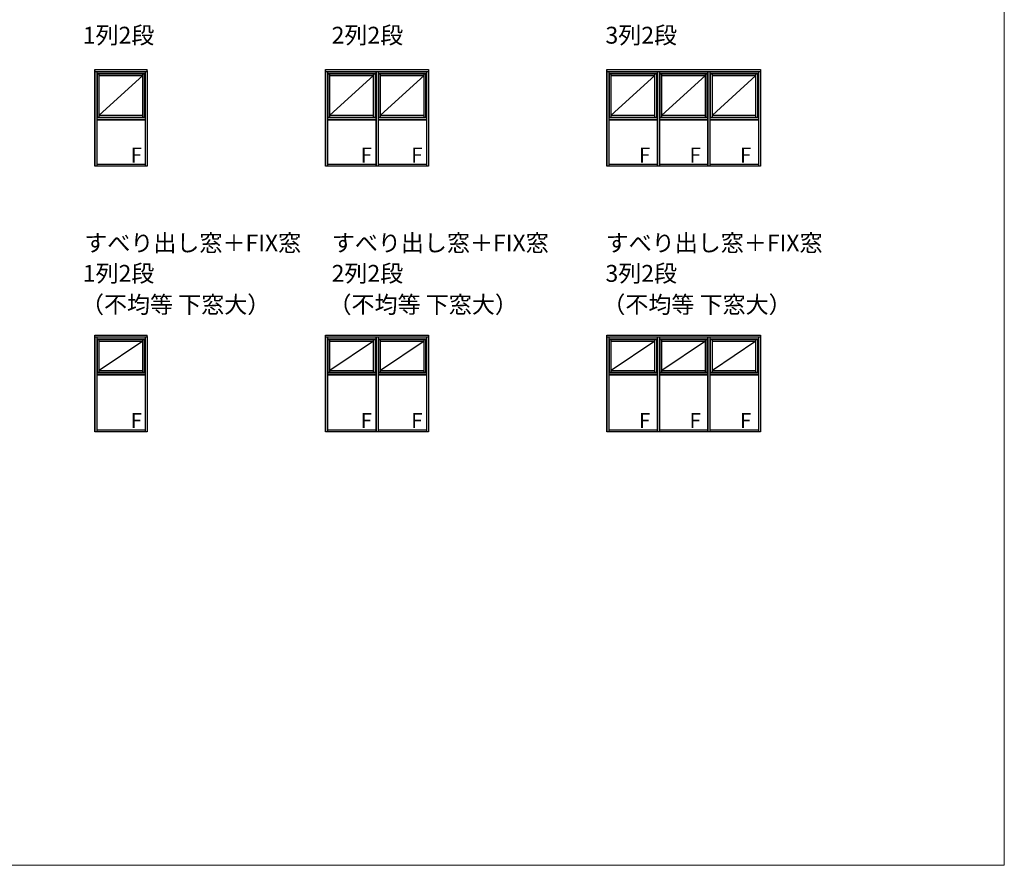
# Model space of a CAD drawing. Extents: x 0 to 1050, y 0 to 1575.
# Drawn here: x 525 to 1050, y 0 to 451 of the extents above; entities that cross this region are included whole.
import ezdxf

# ---------------------------------------------------------------- set-up
doc = ezdxf.new("R2010")
doc.units = 0
doc.linetypes.add('CENTER', pattern=[50.8, 31.75, -6.35, 6.35, -6.35])
for name, color, linetype, lineweight in [('USER1', 3, 'CONTINUOUS', 13), ('YKK_11', 7, 'CONTINUOUS', 30), ('YKK_A1', 4, 'CONTINUOUS', 30), ('YKK_ZWAK', 7, 'CONTINUOUS', 30)]:
    doc.layers.add(name, color=color, linetype=linetype, lineweight=lineweight)
doc.styles.add('text-b', font='txt')

msp = doc.modelspace()

# ---------------------------------------------------------------- linework, layer by layer
at = {"layer": 'YKK_11'}
for p, q in [((565, 423.37), (565, 424.37)), ((593.05, 423.37), (593.05, 424.37)), ((688.05, 423.37), (688.05, 424.37)), ((838.05, 423.37), (838.05, 424.37)), ((565, 281.77), (565, 282.77)), ((593.05, 281.77), (593.05, 282.77)), ((688.05, 281.77), (688.05, 282.77)), ((838.05, 281.77), (838.05, 282.77))]:
    msp.add_line(p, q, dxfattribs=at)
at = {"layer": 'YKK_A1'}
for p, q in [((565, 424.37), (593.05, 424.37)), ((565, 423.62), (565, 397.57)), ((565, 397.57), (565, 423.62)), ((565, 423.37), (593.05, 423.37)), ((566.1, 423.37), (566.1, 397.57)), ((566.1, 422.37), (591.95, 422.37)), ((566.1, 422.17), (591.95, 422.17)), ((566.3, 398.87), (566.3, 422.17)), ((566.45, 422.02), (591.6, 422.02)), ((566.45, 399.02), (566.45, 422.02)), ((567.4, 399.02), (567.4, 422.02)), ((567.4, 421.07), (590.65, 421.07)), ((590.65, 399.02), (590.65, 422.02)), ((591.6, 399.02), (591.6, 422.02)), ((591.75, 398.87), (591.75, 422.17)), ((591.95, 423.37), (591.95, 397.57)), ((593.05, 423.62), (593.05, 397.57)), ((688.05, 424.37), (743.05, 424.37)), ((688.05, 423.62), (688.05, 397.57)), ((688.05, 397.57), (688.05, 423.62)), ((688.05, 423.37), (743.05, 423.37)), ((689.15, 423.37), (689.15, 397.57)), ((689.15, 422.37), (715, 422.37)), ((689.15, 422.17), (715, 422.17)), ((689.35, 398.87), (689.35, 422.17)), ((689.5, 422.02), (714.65, 422.02)), ((689.5, 399.02), (689.5, 422.02)), ((690.45, 399.02), (690.45, 422.02)), ((690.45, 421.07), (713.7, 421.07)), ((713.7, 399.02), (713.7, 422.02)), ((714.65, 399.02), (714.65, 422.02)), ((714.8, 398.87), (714.8, 422.17)), ((715, 423.37), (715, 397.57)), ((715, 423.37), (715, 397.57)), ((715, 397.57), (715, 423.37)), ((716.1, 423.37), (716.1, 397.57)), ((716.1, 423.37), (716.1, 397.57)), ((716.1, 422.37), (741.95, 422.37)), ((716.1, 422.17), (741.95, 422.17)), ((716.3, 398.87), (716.3, 422.17)), ((716.45, 422.02), (741.6, 422.02)), ((716.45, 399.02), (716.45, 422.02)), ((717.4, 399.02), (717.4, 422.02)), ((717.4, 421.07), (740.65, 421.07)), ((740.65, 399.02), (740.65, 422.02)), ((741.6, 399.02), (741.6, 422.02)), ((741.75, 398.87), (741.75, 422.17)), ((741.95, 423.37), (741.95, 397.57)), ((743.05, 424.37), (743.05, 397.57)), ((838.05, 424.37), (920, 424.37)), ((838.05, 423.62), (838.05, 397.57)), ((838.05, 397.57), (838.05, 423.62)), ((838.05, 423.37), (920, 423.37)), ((839.15, 423.37), (839.15, 397.57)), ((839.15, 422.37), (865, 422.37)), ((839.15, 422.17), (865, 422.17)), ((839.35, 398.87), (839.35, 422.17)), ((839.5, 422.02), (864.65, 422.02)), ((839.5, 399.02), (839.5, 422.02)), ((840.45, 399.02), (840.45, 422.02)), ((840.45, 421.07), (863.7, 421.07)), ((863.7, 399.02), (863.7, 422.02)), ((864.65, 399.02), (864.65, 422.02)), ((864.8, 398.87), (864.8, 422.17)), ((865, 423.37), (865, 397.57)), ((865, 423.37), (865, 397.57)), ((865, 397.57), (865, 423.37)), ((866.1, 423.37), (866.1, 397.57)), ((866.1, 423.37), (866.1, 397.57)), ((866.1, 422.37), (891.95, 422.37)), ((866.1, 422.17), (891.95, 422.17)), ((866.3, 398.87), (866.3, 422.17)), ((866.45, 422.02), (891.6, 422.02)), ((866.45, 399.02), (866.45, 422.02)), ((867.4, 399.02), (867.4, 422.02)), ((867.4, 421.07), (890.65, 421.07)), ((890.65, 399.02), (890.65, 422.02)), ((891.6, 399.02), (891.6, 422.02)), ((891.75, 398.87), (891.75, 422.17)), ((891.95, 423.37), (891.95, 397.57)), ((891.95, 423.37), (891.95, 397.57)), ((891.95, 423.37), (891.95, 397.57)), ((891.95, 397.57), (891.95, 423.37)), ((893.05, 423.37), (893.05, 397.57)), ((893.05, 423.37), (893.05, 397.57)), ((893.05, 422.37), (918.9, 422.37)), ((893.05, 422.17), (918.9, 422.17)), ((893.25, 398.87), (893.25, 422.17)), ((893.4, 422.02), (918.55, 422.02)), ((893.4, 399.02), (893.4, 422.02)), ((894.35, 399.02), (894.35, 422.02)), ((894.35, 421.07), (917.6, 421.07)), ((917.6, 399.02), (917.6, 422.02)), ((918.55, 399.02), (918.55, 422.02)), ((918.7, 398.87), (918.7, 422.17)), ((918.9, 423.37), (918.9, 397.57)), ((920, 424.37), (920, 397.57)), ((566.45, 399.02), (591.6, 399.02)), ((567.4, 399.97), (590.65, 399.97)), ((689.5, 399.02), (714.65, 399.02)), ((690.45, 399.97), (713.7, 399.97)), ((716.45, 399.02), (741.6, 399.02)), ((717.4, 399.97), (740.65, 399.97)), ((839.5, 399.02), (864.65, 399.02)), ((840.45, 399.97), (863.7, 399.97)), ((866.45, 399.02), (891.6, 399.02)), ((867.4, 399.97), (890.65, 399.97)), ((893.4, 399.02), (918.55, 399.02)), ((894.35, 399.97), (917.6, 399.97)), ((565, 398.82), (565, 372.77)), ((565, 372.77), (565, 398.67)), ((566.1, 398.87), (591.95, 398.87)), ((566.1, 398.82), (566.1, 372.77)), ((566.1, 398.67), (591.95, 398.67)), ((566.1, 398.67), (591.95, 398.67)), ((566.1, 397.57), (591.95, 397.57)), ((591.95, 397.57), (566.1, 397.57)), ((591.95, 398.82), (591.95, 372.77)), ((593.05, 398.67), (593.05, 372.77)), ((688.05, 398.82), (688.05, 372.77)), ((688.05, 372.77), (688.05, 398.67)), ((689.15, 398.87), (715, 398.87)), ((689.15, 398.82), (689.15, 372.77)), ((689.15, 398.67), (715, 398.67)), ((689.15, 398.67), (715, 398.67)), ((689.15, 397.57), (715, 397.57)), ((715, 397.57), (689.15, 397.57)), ((715, 398.82), (715, 372.77)), ((715, 398.82), (715, 372.77)), ((715, 372.77), (715, 398.67)), ((716.1, 398.87), (741.95, 398.87)), ((716.1, 398.82), (716.1, 372.77)), ((716.1, 398.67), (741.95, 398.67)), ((716.1, 398.67), (716.1, 372.77)), ((716.1, 398.67), (741.95, 398.67)), ((716.1, 397.57), (741.95, 397.57)), ((741.95, 397.57), (716.1, 397.57)), ((741.95, 398.82), (741.95, 372.77)), ((743.05, 398.67), (743.05, 372.77)), ((838.05, 398.82), (838.05, 372.77)), ((838.05, 372.77), (838.05, 398.67)), ((839.15, 398.87), (865, 398.87)), ((839.15, 398.82), (839.15, 372.77)), ((839.15, 398.67), (865, 398.67)), ((839.15, 398.67), (865, 398.67)), ((839.15, 397.57), (865, 397.57)), ((865, 397.57), (839.15, 397.57)), ((865, 398.82), (865, 372.77)), ((865, 398.82), (865, 372.77)), ((865, 372.77), (865, 398.67)), ((866.1, 398.87), (891.95, 398.87)), ((866.1, 398.82), (866.1, 372.77)), ((866.1, 398.67), (891.95, 398.67)), ((866.1, 398.67), (866.1, 372.77)), ((866.1, 398.67), (891.95, 398.67)), ((866.1, 397.57), (891.95, 397.57)), ((891.95, 397.57), (866.1, 397.57)), ((891.95, 398.82), (891.95, 372.77)), ((891.95, 398.82), (891.95, 372.77)), ((891.95, 398.82), (891.95, 372.77)), ((891.95, 372.77), (891.95, 398.67)), ((893.05, 398.87), (918.9, 398.87)), ((893.05, 398.82), (893.05, 372.77)), ((893.05, 398.67), (918.9, 398.67)), ((893.05, 398.67), (893.05, 372.77)), ((893.05, 398.67), (918.9, 398.67)), ((893.05, 397.57), (918.9, 397.57)), ((918.9, 397.57), (893.05, 397.57)), ((918.9, 398.82), (918.9, 372.77)), ((920, 398.67), (920, 372.77)), ((593.05, 372.77), (565, 372.77)), ((566.1, 373.87), (591.95, 373.87)), ((716.1, 372.77), (688.05, 372.77)), ((689.15, 373.87), (715, 373.87)), ((743.05, 372.77), (715, 372.77)), ((716.1, 373.87), (741.95, 373.87)), ((866.1, 372.77), (838.05, 372.77)), ((839.15, 373.87), (865, 373.87)), ((893.05, 372.77), (865, 372.77)), ((866.1, 373.87), (891.95, 373.87)), ((920, 372.77), (891.95, 372.77)), ((893.05, 373.87), (918.9, 373.87)), ((565, 282.77), (593.05, 282.77)), ((565, 282.02), (565, 255.97)), ((565, 255.97), (565, 282.02)), ((565, 281.77), (593.05, 281.77)), ((566.1, 281.77), (566.1, 255.97)), ((566.1, 280.77), (591.95, 280.77)), ((566.1, 280.57), (591.95, 280.57)), ((566.3, 262.82), (566.3, 280.57)), ((566.45, 280.42), (591.6, 280.42)), ((566.45, 262.97), (566.45, 280.42)), ((567.4, 262.97), (567.4, 280.42)), ((567.4, 279.47), (590.65, 279.47)), ((590.65, 262.97), (590.65, 280.42)), ((591.6, 262.97), (591.6, 280.42)), ((591.75, 262.82), (591.75, 280.57)), ((591.95, 281.77), (591.95, 255.97)), ((593.05, 282.02), (593.05, 255.97)), ((688.05, 282.77), (743.05, 282.77)), ((688.05, 282.02), (688.05, 255.97)), ((688.05, 255.97), (688.05, 282.02)), ((688.05, 281.77), (743.05, 281.77)), ((689.15, 281.77), (689.15, 255.97)), ((689.15, 280.77), (715, 280.77)), ((689.15, 280.57), (715, 280.57)), ((689.35, 262.82), (689.35, 280.57)), ((689.5, 280.42), (714.65, 280.42)), ((689.5, 262.97), (689.5, 280.42)), ((690.45, 262.97), (690.45, 280.42)), ((690.45, 279.47), (713.7, 279.47)), ((713.7, 262.97), (713.7, 280.42)), ((714.65, 262.97), (714.65, 280.42)), ((714.8, 262.82), (714.8, 280.57)), ((715, 281.77), (715, 255.97)), ((715, 281.77), (715, 255.97)), ((715, 255.97), (715, 281.77)), ((716.1, 281.77), (716.1, 255.97)), ((716.1, 281.77), (716.1, 255.97)), ((716.1, 280.77), (741.95, 280.77)), ((716.1, 280.57), (741.95, 280.57)), ((716.3, 262.82), (716.3, 280.57)), ((716.45, 280.42), (741.6, 280.42)), ((716.45, 262.97), (716.45, 280.42)), ((717.4, 262.97), (717.4, 280.42)), ((717.4, 279.47), (740.65, 279.47)), ((740.65, 262.97), (740.65, 280.42)), ((741.6, 262.97), (741.6, 280.42)), ((741.75, 262.82), (741.75, 280.57)), ((741.95, 281.77), (741.95, 255.97)), ((743.05, 282.77), (743.05, 255.97)), ((838.05, 282.77), (920, 282.77)), ((838.05, 282.02), (838.05, 255.97)), ((838.05, 255.97), (838.05, 282.02)), ((838.05, 281.77), (920, 281.77)), ((839.15, 281.77), (839.15, 255.97)), ((839.15, 280.77), (865, 280.77)), ((839.15, 280.57), (865, 280.57)), ((839.35, 262.82), (839.35, 280.57)), ((839.5, 280.42), (864.65, 280.42)), ((839.5, 262.97), (839.5, 280.42)), ((840.45, 262.97), (840.45, 280.42)), ((840.45, 279.47), (863.7, 279.47)), ((863.7, 262.97), (863.7, 280.42)), ((864.65, 262.97), (864.65, 280.42)), ((864.8, 262.82), (864.8, 280.57)), ((865, 281.77), (865, 255.97)), ((865, 281.77), (865, 255.97)), ((865, 255.97), (865, 281.77)), ((866.1, 281.77), (866.1, 255.97)), ((866.1, 281.77), (866.1, 255.97)), ((866.1, 280.77), (891.95, 280.77)), ((866.1, 280.57), (891.95, 280.57)), ((866.3, 262.82), (866.3, 280.57)), ((866.45, 280.42), (891.6, 280.42)), ((866.45, 262.97), (866.45, 280.42)), ((867.4, 262.97), (867.4, 280.42)), ((867.4, 279.47), (890.65, 279.47)), ((890.65, 262.97), (890.65, 280.42)), ((891.6, 262.97), (891.6, 280.42)), ((891.75, 262.82), (891.75, 280.57)), ((891.95, 281.77), (891.95, 255.97)), ((891.95, 281.77), (891.95, 255.97)), ((891.95, 281.77), (891.95, 255.97)), ((891.95, 255.97), (891.95, 281.77)), ((893.05, 281.77), (893.05, 255.97)), ((893.05, 281.77), (893.05, 255.97)), ((893.05, 280.77), (918.9, 280.77)), ((893.05, 280.57), (918.9, 280.57)), ((893.25, 262.82), (893.25, 280.57)), ((893.4, 280.42), (918.55, 280.42)), ((893.4, 262.97), (893.4, 280.42)), ((894.35, 262.97), (894.35, 280.42)), ((894.35, 279.47), (917.6, 279.47)), ((917.6, 262.97), (917.6, 280.42)), ((918.55, 262.97), (918.55, 280.42)), ((918.7, 262.82), (918.7, 280.57)), ((918.9, 281.77), (918.9, 255.97)), ((920, 282.77), (920, 255.97)), ((566.1, 262.82), (591.95, 262.82)), ((566.1, 262.62), (591.95, 262.62)), ((566.1, 262.62), (591.95, 262.62)), ((566.45, 262.97), (591.6, 262.97)), ((567.4, 263.92), (590.65, 263.92)), ((689.15, 262.82), (715, 262.82)), ((689.15, 262.62), (715, 262.62)), ((689.15, 262.62), (715, 262.62)), ((689.5, 262.97), (714.65, 262.97)), ((690.45, 263.92), (713.7, 263.92)), ((716.1, 262.82), (741.95, 262.82)), ((716.1, 262.62), (741.95, 262.62)), ((716.1, 262.62), (741.95, 262.62)), ((716.45, 262.97), (741.6, 262.97)), ((717.4, 263.92), (740.65, 263.92)), ((839.15, 262.82), (865, 262.82)), ((839.15, 262.62), (865, 262.62)), ((839.15, 262.62), (865, 262.62)), ((839.5, 262.97), (864.65, 262.97)), ((840.45, 263.92), (863.7, 263.92)), ((866.1, 262.82), (891.95, 262.82)), ((866.1, 262.62), (891.95, 262.62)), ((866.1, 262.62), (891.95, 262.62)), ((866.45, 262.97), (891.6, 262.97)), ((867.4, 263.92), (890.65, 263.92)), ((893.05, 262.82), (918.9, 262.82)), ((893.05, 262.62), (918.9, 262.62)), ((893.05, 262.62), (918.9, 262.62)), ((893.4, 262.97), (918.55, 262.97)), ((894.35, 263.92), (917.6, 263.92)), ((566.1, 261.52), (591.95, 261.52)), ((591.95, 261.52), (566.1, 261.52)), ((689.15, 261.52), (715, 261.52)), ((715, 261.52), (689.15, 261.52)), ((716.1, 261.52), (741.95, 261.52)), ((741.95, 261.52), (716.1, 261.52)), ((839.15, 261.52), (865, 261.52)), ((865, 261.52), (839.15, 261.52)), ((866.1, 261.52), (891.95, 261.52)), ((891.95, 261.52), (866.1, 261.52)), ((893.05, 261.52), (918.9, 261.52)), ((918.9, 261.52), (893.05, 261.52)), ((565, 257.22), (565, 231.17)), ((565, 231.17), (565, 257.07)), ((566.1, 257.22), (566.1, 231.17)), ((591.95, 257.22), (591.95, 231.17)), ((593.05, 257.07), (593.05, 231.17)), ((688.05, 257.22), (688.05, 231.17)), ((688.05, 231.17), (688.05, 257.07)), ((689.15, 257.22), (689.15, 231.17)), ((715, 257.22), (715, 231.17)), ((715, 257.22), (715, 231.17)), ((715, 231.17), (715, 257.07)), ((716.1, 257.22), (716.1, 231.17)), ((716.1, 257.07), (716.1, 231.17)), ((741.95, 257.22), (741.95, 231.17)), ((743.05, 257.07), (743.05, 231.17)), ((838.05, 257.22), (838.05, 231.17)), ((838.05, 231.17), (838.05, 257.07)), ((839.15, 257.22), (839.15, 231.17)), ((865, 257.22), (865, 231.17)), ((865, 257.22), (865, 231.17)), ((865, 231.17), (865, 257.07)), ((866.1, 257.22), (866.1, 231.17)), ((866.1, 257.07), (866.1, 231.17)), ((891.95, 257.22), (891.95, 231.17)), ((891.95, 257.22), (891.95, 231.17)), ((891.95, 257.22), (891.95, 231.17)), ((891.95, 231.17), (891.95, 257.07)), ((893.05, 257.22), (893.05, 231.17)), ((893.05, 257.07), (893.05, 231.17)), ((918.9, 257.22), (918.9, 231.17)), ((920, 257.07), (920, 231.17)), ((593.05, 231.17), (565, 231.17)), ((566.1, 232.27), (591.95, 232.27)), ((716.1, 231.17), (688.05, 231.17)), ((689.15, 232.27), (715, 232.27)), ((743.05, 231.17), (715, 231.17)), ((716.1, 232.27), (741.95, 232.27)), ((866.1, 231.17), (838.05, 231.17)), ((839.15, 232.27), (865, 232.27)), ((893.05, 231.17), (865, 231.17)), ((866.1, 232.27), (891.95, 232.27)), ((920, 231.17), (891.95, 231.17)), ((893.05, 232.27), (918.9, 232.27))]:
    msp.add_line(p, q, dxfattribs=at)
at = {"layer": 'YKK_A1', "linetype": 'CENTER'}
for p, q in [((590.65, 421.07), (567.4, 399.97)), ((713.7, 421.07), (690.45, 399.97)), ((740.65, 421.07), (717.4, 399.97)), ((863.7, 421.07), (840.45, 399.97)), ((890.65, 421.07), (867.4, 399.97)), ((917.6, 421.07), (894.35, 399.97)), ((590.65, 279.47), (567.4, 263.92)), ((713.7, 279.47), (690.45, 263.92)), ((740.65, 279.47), (717.4, 263.92)), ((863.7, 279.47), (840.45, 263.92)), ((890.65, 279.47), (867.4, 263.92)), ((917.6, 279.47), (894.35, 263.92))]:
    msp.add_line(p, q, dxfattribs=at)
at = {"layer": 'YKK_ZWAK', "lineweight": 20}
for p, q in [((1050, 0), (1050, 1530)), ((0, 0), (1050, 0))]:
    msp.add_line(p, q, dxfattribs=at)

# ---------------------------------------------------------------- texts
at = {"layer": 'USER1', "style": 'text-b'}
for s, height, p in [('1列2段', 9, (558.62, 438.14)), ('2列2段', 9, (691.34, 438.14)), ('3列2段', 9, (837.34, 438.14)), ('F', 8, (584.19, 374.74)), ('F', 8, (706.79, 374.74)), ('F', 8, (733.74, 374.74)), ('F', 8, (855.2, 374.74)), ('F', 8, (882.15, 374.74)), ('F', 8, (909.1, 374.74)), ('すべり出し窓＋FIX窓', 9, (559.44, 327.36)), ('すべり出し窓＋FIX窓', 9, (691.44, 327.36)), ('すべり出し窓＋FIX窓', 9, (837.44, 327.36)), ('1列2段', 9, (558.62, 311.14)), ('2列2段', 9, (691.34, 311.14)), ('3列2段', 9, (837.34, 311.14)), ('（不均等 下窓大）', 9, (557.65, 294.5)), ('（不均等 下窓大）', 9, (689.65, 294.5)), ('（不均等 下窓大）', 9, (835.65, 294.5)), ('F', 8, (584.19, 233.14)), ('F', 8, (706.79, 233.14)), ('F', 8, (733.74, 233.14)), ('F', 8, (855.2, 233.14)), ('F', 8, (882.15, 233.14)), ('F', 8, (909.1, 233.14))]:
    msp.add_text(s, height=height, dxfattribs=at).set_placement(p)

doc.saveas('drawing.dxf')
